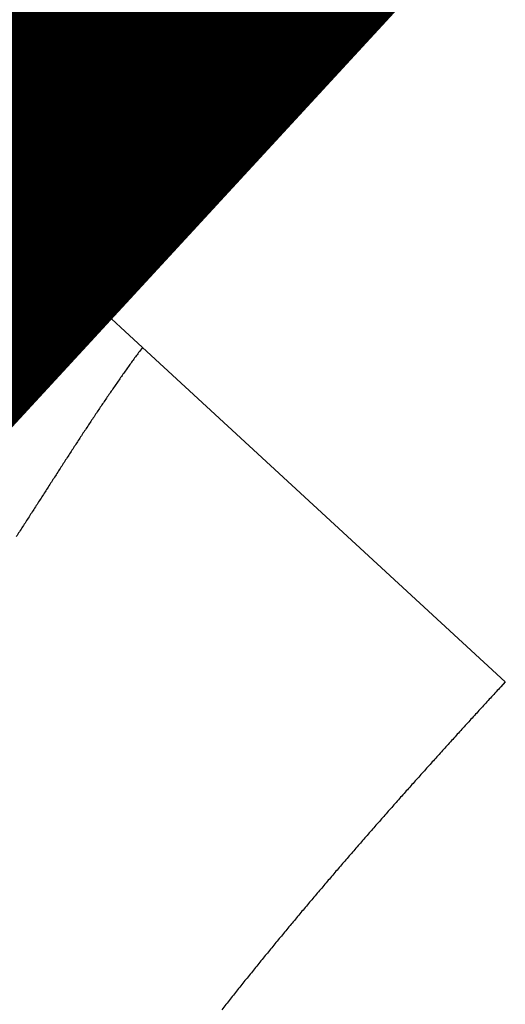
# Model space of a CAD drawing. Extents: x 10 to 829, y 10 to 514.
# Drawn here: x 695 to 696, y 246 to 248 of the extents above; entities that cross this region are included whole.
import ezdxf

# ---------------------------------------------------------------- set-up
doc = ezdxf.new("R2010")
doc.units = 0
doc.layers.add('4', color=7, linetype='CONTINUOUS')

msp = doc.modelspace()

# ---------------------------------------------------------------- linework, layer by layer
at = {"layer": '4', "color": 3, "linetype": 'CONTINUOUS'}
for p, q in [((695.1264, 247.61677), (695.44941, 247.31897)), ((695.44941, 247.31897), (696.22919, 246.6001))]:
    msp.add_line(p, q, dxfattribs=at)
for points in [[(693.84452, 246.31012, 0), (693.84452, 246.33114)], [(693.84409, 131.70379, 0), (693.8441, 131.72988)], [(693.84452, 246.6751, 0), (693.84452, 246.68498)], [(693.84409, 131.44955, 0), (693.84409, 131.47936)], [(693.84452, 245.29813, -0.0000004), (693.84452, 245.32776, -0.0000004), (693.84452, 245.35733, -0.0000004), (693.84452, 245.38683, -0.0000004), (693.84452, 245.41624, -0.0000004), (693.84452, 245.44557, -0.0000004), (693.84452, 245.4748, -0.0000003), (693.84452, 245.50393, -0.0000003), (693.84452, 245.53295, -0.0000003), (693.84452, 245.56185, -0.0000003), (693.84452, 245.59062, -0.0000003), (693.84452, 245.61925, -0.0000003), (693.84452, 245.64774, -0.0000003), (693.84452, 245.67608, -0.0000003), (693.84452, 245.70426, -0.0000002), (693.84452, 245.73227, -0.0000002), (693.84452, 245.7601, -0.0000002), (693.84452, 245.78775, -0.0000002), (693.84452, 245.81521, -0.0000002), (693.84452, 245.84247, -0.0000002), (693.84452, 245.86952, -0.0000002), (693.84452, 245.89636, -0.0000002), (693.84452, 245.92297, -0.0000001), (693.84452, 245.94935, -0.0000001), (693.84452, 245.97549, -0.0000001), (693.84452, 246.00138, -0.0000001), (693.84452, 246.02701, -0.0000001), (693.84452, 246.05239, -0.0000001), (693.84452, 246.07748, -0.0000001), (693.84452, 246.10231, -0.0000001), (693.84452, 246.12683, 0), (693.84452, 246.15107, 0), (693.84452, 246.175)], [(693.8441, 132.10509, 0), (693.8441, 132.12006)], [(693.84452, 246.71144, 0), (693.84452, 246.71918, 0), (693.84452, 246.72637, -0.0000002), (693.84452, 246.733, 0), (693.84452, 246.73909, 0.000001)], [(693.84452, 246.7446, -0.0000002), (693.84452, 246.74957, -0.0000049)], [(695.44941, 247.31897), (695.44272, 247.30993, 0.0011197), (695.43602, 247.30081, 0.0011222), (695.42932, 247.2916, 0.0010913), (695.42262, 247.28231, 0.0010261), (695.41591, 247.27293, 0.0009756), (695.4092, 247.26347, 0.0009305), (695.40249, 247.25393, 0.0008882), (695.39578, 247.24431, 0.0008413), (695.38906, 247.23462, 0.0007999), (695.38234, 247.22487, 0.0007562), (695.37561, 247.21504, 0.0007172), (695.36888, 247.20515, 0.0006753), (695.36214, 247.19519, 0.000638), (695.3554, 247.18518, 0.0005979), (695.34866, 247.17511, 0.0005622), (695.34191, 247.16498, 0.0005236), (695.33516, 247.1548, 0.0004893), (695.3284, 247.14457, 0.0004521), (695.32163, 247.1343, 0.0004191), (695.31486, 247.12398, 0.0003829), (695.30809, 247.11361, 0.0003513), (695.30131, 247.10321, 0.0003169), (695.29452, 247.09277, 0.0002864), (695.28773, 247.0823, 0.0002528), (695.28093, 247.0718, 0.0002231), (695.27412, 247.06126, 0.0001902), (695.26731, 247.0507, 0.0001612), (695.26049, 247.04012, 0.0001288), (695.25367, 247.02952, 0.0001002), (695.24684, 247.01889, 0.0000683), (695.24, 247.00826, 0.0000401), (695.23315, 246.9976, 0.0000085), (695.2263, 246.98694, -0.0000195), (695.21943, 246.97627, -0.000051), (695.21257, 246.96559, -0.0000788), (695.20569, 246.95491, -0.0001102), (695.19881, 246.94423, -0.0001381), (695.19191, 246.93355, -0.0001695), (695.18501, 246.92288, -0.0001975), (695.1781, 246.91221, -0.0002291)], [(696.22919, 246.6001), (696.21934, 246.5894, 0.000143), (696.20949, 246.57869, 0.0001405), (696.19965, 246.56798, 0.0001428), (696.18982, 246.55726, 0.0001507), (696.17998, 246.54653, 0.0001564), (696.17016, 246.5358, 0.0001617), (696.16034, 246.52505, 0.0001666), (696.15053, 246.5143, 0.0001724), (696.14072, 246.50355, 0.0001776), (696.13093, 246.49278, 0.0001833), (696.12113, 246.48201, 0.0001884), (696.11135, 246.47123, 0.0001941), (696.10158, 246.46043, 0.0001992), (696.09181, 246.44964, 0.000205), (696.08205, 246.43883, 0.0002101), (696.0723, 246.42801, 0.0002158), (696.06256, 246.41719, 0.0002209), (696.05283, 246.40635, 0.0002267), (696.04311, 246.39551, 0.0002318), (696.03339, 246.38465, 0.0002376), (696.02369, 246.37379, 0.0002425), (696.014, 246.36292, 0.0002477), (696.00432, 246.35203, 0.0002524), (695.99465, 246.34114, 0.0002577), (695.98499, 246.33024, 0.0002624), (695.97534, 246.31932, 0.0002677), (695.96571, 246.3084, 0.0002724), (695.95608, 246.29746, 0.0002777), (695.94647, 246.28651, 0.0002824), (695.93687, 246.27556, 0.0002877), (695.92729, 246.26459, 0.0002924), (695.91771, 246.25361, 0.0002977), (695.90816, 246.24262, 0.0003024), (695.89861, 246.23161, 0.0003077), (695.88908, 246.2206, 0.0003124), (695.87956, 246.20957, 0.0003177), (695.87006, 246.19853, 0.0003225), (695.86057, 246.18748, 0.0003278), (695.85109, 246.17642, 0.0003325), (695.84163, 246.16535, 0.0003379), (695.83219, 246.15426, 0.0003426), (695.82276, 246.14316, 0.000348), (695.81335, 246.13204, 0.0003527), (695.80396, 246.12092, 0.0003581), (695.79458, 246.10978, 0.0003628), (695.78522, 246.09862, 0.0003682), (695.77587, 246.08746, 0.0003729), (695.76654, 246.07628, 0.0003783), (695.75723, 246.06508, 0.0003831), (695.74794, 246.05388, 0.0003884), (695.73867, 246.04265, 0.0003932), (695.72941, 246.03142, 0.0003986), (695.72018, 246.02017, 0.0004034), (695.71096, 246.0089, 0.0004088), (695.70176, 245.99763, 0.0004136), (695.69258, 245.98633, 0.000419), (695.68342, 245.97502, 0.0004238), (695.67428, 245.9637, 0.0004292), (695.66516, 245.95236, 0.000434), (695.65606, 245.94101, 0.0004394), (695.64698, 245.92964, 0.0004442), (695.63793, 245.91825, 0.0004496), (695.62889, 245.90685, 0.0004544), (695.61988, 245.89544, 0.0004599)]]:
    msp.add_lwpolyline(points, format="xyb", dxfattribs=at)
at = {"layer": '4', "color": 40, "linetype": 'CONTINUOUS', "const_width": 0.7}
for points in [[(695.12637, 247.61679), (700.64196, 253.59958)], [(694.80958, 247.27317), (695.12637, 247.61679)]]:
    msp.add_lwpolyline(points, dxfattribs=at)

doc.saveas('drawing.dxf')
